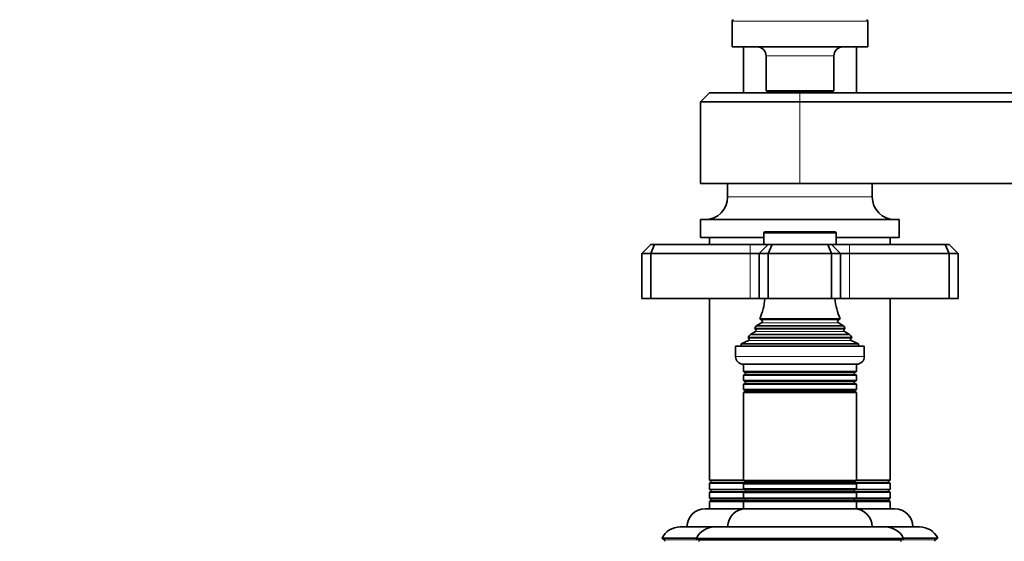
# Model space of a CAD drawing. Units: millimetres. Extents: x 0 to 1478, y 0 to 1758.
# Drawn here: x 1038 to 1256, y 1217 to 1332 of the extents above; entities that cross this region are included whole.
import ezdxf
from ezdxf import colors
from ezdxf.entities.mleader import LeaderData, LeaderLine
from ezdxf.math import Vec2, Vec3

# ---------------------------------------------------------------- set-up
doc = ezdxf.new("R2010")
doc.units = ezdxf.units.MM
doc.layers.add('DV5_Défaut', color=7, linetype='Continuous')
doc.layers.add('Défaut', color=7, linetype='Continuous')

# ---------------------------------------------------------------- blocks, each defined once
blk = doc.blocks.new('_DOT')
at = {"color": 0}
blk.add_line((0, 0), (-1, 0), dxfattribs=at)
at = {"color": 0, "const_width": 0.333}
blk.add_lwpolyline([(-0.1665, 0, 1), (0.1665, 0, 1)], format="xyb", close=True, dxfattribs=at)
blk = doc.blocks.new('SE4')
at = {"layer": 'DV5_Défaut', "color": 7, "linetype": 'Continuous', "lineweight": 18}
for p, q in [((1195.89, 1331.85), (1225.89, 1331.85)), ((1203.39, 1324.15), (1218.39, 1324.15)), ((1210.89, 1315.95), (1210.89, 1313.95)), ((1210.89, 1313.95), (1210.89, 1295.95)), ((1194.89, 1292.95), (1226.89, 1292.95)), ((1202.89, 1284.95), (1218.89, 1284.95)), ((1199.89, 1282.45), (1199.89, 1280.45)), ((1221.89, 1282.45), (1221.89, 1280.45)), ((1199.89, 1280.45), (1199.89, 1270.45)), ((1221.89, 1280.45), (1221.89, 1270.45)), ((1202.39, 1265.8), (1219.39, 1265.8)), ((1202.39, 1265.1), (1219.39, 1265.1)), ((1201.04, 1263.71), (1220.74, 1263.71)), ((1201.04, 1263.19), (1220.74, 1263.19)), ((1199.51, 1261.18), (1222.26, 1261.18)), ((1199.56, 1261.69), (1222.21, 1261.69)), ((1225.14, 1257.65), (1196.64, 1257.65)), ((1198.79, 1254.12), (1222.99, 1254.12)), ((1198.79, 1253.78), (1222.99, 1253.78)), ((1198.79, 1252.12), (1222.99, 1252.12)), ((1198.79, 1251.78), (1222.99, 1251.78)), ((1198.84, 1250.13), (1222.94, 1250.13)), ((1198.84, 1249.95), (1222.94, 1249.95)), ((1191.19, 1230.12), (1198.54, 1230.12)), ((1191.19, 1229.78), (1198.84, 1229.78)), ((1198.84, 1229.95), (1222.94, 1229.95)), ((1198.84, 1229.77), (1222.94, 1229.77)), ((1222.93, 1229.78), (1230.59, 1229.78)), ((1223.24, 1230.12), (1230.59, 1230.12)), ((1191.17, 1228.13), (1198.77, 1228.13)), ((1191.18, 1227.77), (1198.78, 1227.77)), ((1198.79, 1228.12), (1222.99, 1228.12)), ((1198.79, 1227.78), (1222.99, 1227.78)), ((1222.99, 1227.77), (1230.59, 1227.77)), ((1223, 1228.13), (1230.6, 1228.13)), ((1191.19, 1226.12), (1198.79, 1226.12)), ((1191.19, 1225.78), (1198.79, 1225.78)), ((1198.79, 1226.12), (1222.99, 1226.12)), ((1198.79, 1225.78), (1222.99, 1225.78)), ((1222.99, 1226.12), (1230.59, 1226.12)), ((1222.99, 1225.78), (1230.59, 1225.78)), ((1180.94, 1217.12), (1188.47, 1217.12)), ((1233.31, 1217.12), (1240.84, 1217.12))]:
    blk.add_line(p, q, dxfattribs=at)
at = {"layer": 'DV5_Défaut', "color": 7, "linetype": 'Continuous', "lineweight": 35}
for p, q in [((1195.89, 1331.85), (1195.89, 1326.15)), ((1225.89, 1326.15), (1225.89, 1331.85)), ((1195.89, 1326.15), (1225.89, 1326.15)), ((1198.39, 1326.15), (1198.39, 1315.95)), ((1223.39, 1315.95), (1223.39, 1326.15)), ((1203.39, 1324.15), (1203.39, 1316.45)), ((1218.39, 1316.45), (1218.39, 1324.15)), ((1203.39, 1316.45), (1218.39, 1316.45)), ((1203.39, 1316.45), (1203.69, 1316.15)), ((1218.09, 1316.15), (1218.39, 1316.45)), ((1190.89, 1315.95), (1188.89, 1313.95)), ((1210.89, 1315.95), (1190.89, 1315.95)), ((1203.69, 1316.15), (1218.09, 1316.15)), ((1206.89, 1316.15), (1206.89, 1315.95)), ((1210.89, 1315.95), (1430.89, 1315.95)), ((1214.89, 1315.95), (1214.89, 1316.15)), ((1210.89, 1313.95), (1188.89, 1313.95)), ((1188.89, 1313.95), (1188.89, 1295.95)), ((1430.89, 1313.95), (1210.89, 1313.95)), ((1210.89, 1295.95), (1188.89, 1295.95)), ((1194.89, 1295.95), (1194.89, 1292.95)), ((1430.89, 1295.95), (1210.89, 1295.95)), ((1226.89, 1292.95), (1226.89, 1295.95)), ((1188.89, 1287.95), (1232.89, 1287.95)), ((1188.89, 1287.95), (1188.89, 1283.95)), ((1232.89, 1283.95), (1232.89, 1287.95)), ((1188.89, 1283.95), (1202.89, 1283.95)), ((1190.89, 1283.95), (1190.89, 1282.45)), ((1202.89, 1284.95), (1202.89, 1282.45)), ((1218.59, 1285.25), (1203.19, 1285.25)), ((1218.89, 1282.45), (1218.89, 1284.95)), ((1218.89, 1283.95), (1232.89, 1283.95)), ((1230.89, 1282.45), (1230.89, 1283.95)), ((1177.89, 1282.45), (1175.89, 1280.45)), ((1177.89, 1282.45), (1178.72, 1282.45)), ((1178.72, 1282.45), (1177.89, 1280.45)), ((1178.72, 1282.45), (1199.89, 1282.45)), ((1199.89, 1282.45), (1203.89, 1282.45)), ((1203.89, 1282.45), (1201.89, 1280.45)), ((1203.89, 1282.45), (1204.72, 1282.45)), ((1204.72, 1282.45), (1203.89, 1280.45)), ((1204.72, 1282.45), (1217.06, 1282.45)), ((1217.06, 1282.45), (1217.89, 1282.45)), ((1217.06, 1282.45), (1217.89, 1280.45)), ((1217.89, 1282.45), (1221.89, 1282.45)), ((1217.89, 1282.45), (1219.89, 1280.45)), ((1221.89, 1282.45), (1243.06, 1282.45)), ((1243.06, 1282.45), (1243.89, 1282.45)), ((1243.06, 1282.45), (1243.89, 1280.45)), ((1245.89, 1280.45), (1243.89, 1282.45)), ((1175.89, 1280.45), (1175.89, 1270.45)), ((1177.89, 1280.45), (1175.89, 1280.45)), ((1177.89, 1280.45), (1177.89, 1270.45)), ((1199.89, 1280.45), (1177.89, 1280.45)), ((1201.89, 1280.45), (1199.89, 1280.45)), ((1201.89, 1280.45), (1201.89, 1270.45)), ((1203.89, 1280.45), (1201.89, 1280.45)), ((1203.89, 1280.45), (1203.89, 1270.45)), ((1217.89, 1280.45), (1203.89, 1280.45)), ((1217.89, 1280.45), (1217.89, 1270.45)), ((1219.89, 1280.45), (1217.89, 1280.45)), ((1221.89, 1280.45), (1219.89, 1280.45)), ((1219.89, 1280.45), (1219.89, 1270.45)), ((1243.89, 1280.45), (1221.89, 1280.45)), ((1243.89, 1280.45), (1243.89, 1270.45)), ((1245.89, 1280.45), (1243.89, 1280.45)), ((1245.89, 1280.45), (1245.89, 1270.45)), ((1175.89, 1270.45), (1177.89, 1270.45)), ((1177.89, 1270.45), (1199.89, 1270.45)), ((1190.89, 1270.45), (1190.89, 1230.3)), ((1199.89, 1270.45), (1201.89, 1270.45)), ((1201.89, 1270.45), (1203.89, 1270.45)), ((1203.89, 1270.45), (1217.89, 1270.45)), ((1217.89, 1270.45), (1219.89, 1270.45)), ((1219.89, 1270.45), (1221.89, 1270.45)), ((1221.89, 1270.45), (1243.89, 1270.45)), ((1230.89, 1230.3), (1230.89, 1270.45)), ((1243.89, 1270.45), (1245.89, 1270.45)), ((1202.39, 1265.1), (1201.21, 1264.42)), ((1201.21, 1264.42), (1220.57, 1264.42)), ((1219.77, 1266.02), (1202, 1266.02)), ((1202, 1266.02), (1202.39, 1265.8)), ((1219.39, 1265.8), (1219.77, 1266.02)), ((1220.57, 1264.42), (1219.39, 1265.1)), ((1199.34, 1261.85), (1222.43, 1261.85)), ((1199.34, 1261.85), (1199.56, 1261.69)), ((1201.04, 1263.19), (1199.93, 1262.55)), ((1199.93, 1262.55), (1221.84, 1262.55)), ((1220.93, 1263.82), (1200.84, 1263.82)), ((1200.84, 1263.82), (1201.04, 1263.71)), ((1220.74, 1263.71), (1220.93, 1263.82)), ((1221.84, 1262.55), (1220.74, 1263.19)), ((1222.21, 1261.69), (1222.43, 1261.85)), ((1196.64, 1259.95), (1225.14, 1259.95)), ((1196.64, 1259.95), (1196.64, 1257.65)), ((1199.51, 1261.18), (1197.89, 1260.45)), ((1197.89, 1260.45), (1223.89, 1260.45)), ((1197.89, 1260.45), (1197.89, 1259.95)), ((1223.89, 1260.45), (1222.26, 1261.18)), ((1223.89, 1259.95), (1223.89, 1260.45)), ((1225.14, 1257.65), (1225.14, 1259.95)), ((1198.34, 1255.95), (1223.44, 1255.95)), ((1198.39, 1255.95), (1198.39, 1254.35)), ((1223.39, 1254.35), (1223.39, 1255.95)), ((1223.39, 1254.35), (1198.39, 1254.35)), ((1198.39, 1254.35), (1198.79, 1254.12)), ((1198.79, 1253.78), (1198.39, 1253.55)), ((1198.39, 1253.55), (1223.39, 1253.55)), ((1198.39, 1253.55), (1198.39, 1252.35)), ((1222.99, 1254.12), (1223.39, 1254.35)), ((1223.39, 1253.55), (1222.99, 1253.78)), ((1223.39, 1252.35), (1223.39, 1253.55)), ((1223.39, 1252.35), (1198.39, 1252.35)), ((1198.39, 1252.35), (1198.79, 1252.12)), ((1198.79, 1251.78), (1198.39, 1251.55)), ((1198.39, 1251.55), (1223.39, 1251.55)), ((1198.39, 1251.55), (1198.39, 1250.39)), ((1222.99, 1252.12), (1223.39, 1252.35)), ((1223.39, 1251.55), (1222.99, 1251.78)), ((1223.39, 1250.39), (1223.39, 1251.55)), ((1223.39, 1250.39), (1198.39, 1250.39)), ((1198.39, 1250.39), (1198.84, 1250.13)), ((1198.84, 1249.95), (1198.39, 1249.69)), ((1198.39, 1249.69), (1223.39, 1249.69)), ((1198.39, 1249.69), (1198.39, 1230.21)), ((1222.94, 1250.13), (1223.39, 1250.39)), ((1223.39, 1249.69), (1222.94, 1249.95)), ((1223.39, 1230.21), (1223.39, 1249.69)), ((1190.89, 1230.3), (1198.39, 1230.3)), ((1190.89, 1230.3), (1191.19, 1230.12)), ((1191.19, 1229.78), (1190.89, 1229.6)), ((1190.89, 1229.6), (1198.54, 1229.6)), ((1190.89, 1229.6), (1190.89, 1228.26)), ((1223.39, 1230.21), (1198.39, 1230.21)), ((1198.39, 1230.21), (1198.84, 1229.95)), ((1198.84, 1229.77), (1198.39, 1229.51)), ((1198.39, 1229.51), (1223.39, 1229.51)), ((1198.39, 1229.51), (1198.39, 1228.35)), ((1222.94, 1229.95), (1223.39, 1230.21)), ((1223.39, 1229.51), (1222.94, 1229.77)), ((1223.23, 1229.6), (1230.89, 1229.6)), ((1223.39, 1230.3), (1230.89, 1230.3)), ((1223.39, 1228.35), (1223.39, 1229.51)), ((1230.59, 1230.12), (1230.89, 1230.3)), ((1230.89, 1229.6), (1230.59, 1229.78)), ((1230.89, 1228.26), (1230.89, 1229.6)), ((1190.89, 1228.26), (1198.55, 1228.26)), ((1190.89, 1228.26), (1191.17, 1228.13)), ((1191.18, 1227.77), (1190.89, 1227.61)), ((1190.89, 1227.61), (1198.5, 1227.61)), ((1190.89, 1227.61), (1190.89, 1226.3)), ((1223.39, 1228.35), (1198.39, 1228.35)), ((1198.39, 1228.35), (1198.79, 1228.12)), ((1198.79, 1227.78), (1198.39, 1227.55)), ((1198.39, 1227.55), (1223.39, 1227.55)), ((1198.39, 1227.55), (1198.39, 1226.35)), ((1222.99, 1228.12), (1223.39, 1228.35)), ((1223.39, 1227.55), (1222.99, 1227.78)), ((1223.23, 1228.26), (1230.89, 1228.26)), ((1223.27, 1227.61), (1230.89, 1227.61)), ((1223.39, 1226.35), (1223.39, 1227.55)), ((1230.89, 1227.61), (1230.59, 1227.77)), ((1230.6, 1228.13), (1230.89, 1228.26)), ((1230.89, 1226.3), (1230.89, 1227.61)), ((1190.89, 1226.3), (1198.49, 1226.3)), ((1190.89, 1226.3), (1191.19, 1226.12)), ((1191.19, 1225.78), (1190.89, 1225.6)), ((1190.89, 1225.6), (1198.49, 1225.6)), ((1190.89, 1225.6), (1190.89, 1223.95)), ((1223.39, 1226.35), (1198.39, 1226.35)), ((1198.39, 1226.35), (1198.79, 1226.12)), ((1198.79, 1225.78), (1198.39, 1225.55)), ((1198.39, 1225.55), (1223.39, 1225.55)), ((1198.39, 1225.55), (1198.39, 1223.95)), ((1222.99, 1226.12), (1223.39, 1226.35)), ((1223.39, 1225.55), (1222.99, 1225.78)), ((1223.29, 1226.3), (1230.89, 1226.3)), ((1223.29, 1225.6), (1230.89, 1225.6)), ((1223.39, 1223.95), (1223.39, 1225.55)), ((1230.59, 1226.12), (1230.89, 1226.3)), ((1230.89, 1225.6), (1230.59, 1225.78)), ((1230.89, 1223.95), (1230.89, 1225.6)), ((1189.89, 1223.95), (1198.39, 1223.95)), ((1198.39, 1223.95), (1223.39, 1223.95)), ((1223.39, 1223.95), (1231.89, 1223.95)), ((1184.39, 1219.95), (1191.99, 1219.95)), ((1191.99, 1219.95), (1229.79, 1219.95)), ((1229.79, 1219.95), (1237.39, 1219.95)), ((1180.36, 1217.46), (1187.96, 1217.46)), ((1180.36, 1217.46), (1180.94, 1217.12)), ((1187.94, 1217.42), (1233.83, 1217.42)), ((1187.94, 1217.42), (1188.54, 1217.08)), ((1233.24, 1217.08), (1188.54, 1217.08)), ((1233.24, 1217.08), (1233.83, 1217.42)), ((1233.81, 1217.46), (1241.41, 1217.46)), ((1240.84, 1217.12), (1241.41, 1217.46))]:
    blk.add_line(p, q, dxfattribs=at)
for centre, radius, start, end in [((1196.19, 1331.85), 0.3, 90, 180), ((1225.59, 1331.85), 0.3, 0, 90), ((1201.39, 1324.15), 2, 0, 90), ((1220.39, 1324.15), 2, 90, 180), ((1189.89, 1292.95), 5, 270, 0), ((1231.89, 1292.95), 5, 180, 270), ((1203.19, 1284.95), 0.3, 90, 180), ((1218.59, 1284.95), 0.3, 0, 90), ((1188.21, 1271.91), 15, 336.8741, 354.4163), ((1233.57, 1271.91), 15, 185.5837, 203.1259), ((1188.21, 1271.91), 15, 327.3759, 330.0524), ((1202.19, 1265.45), 0.4, 300, 60), ((1219.59, 1265.45), 0.4, 120, 240), ((1233.57, 1271.91), 15, 209.9476, 212.6241), ((1188.21, 1271.91), 15, 317.9087, 321.4029), ((1200.89, 1263.45), 0.3, 300, 60), ((1220.89, 1263.45), 0.3, 120, 240), ((1233.57, 1271.91), 15, 218.5971, 222.0913), ((1199.39, 1261.45), 0.3, 294.1109, 54.1109), ((1222.39, 1261.45), 0.3, 125.8891, 245.8891), ((1198.34, 1257.65), 1.7, 180, 270), ((1223.44, 1257.65), 1.7, 270, 0), ((1198.69, 1253.95), 0.2, 300, 60), ((1223.09, 1253.95), 0.2, 120, 240), ((1198.69, 1251.95), 0.2, 300, 60), ((1223.09, 1251.95), 0.2, 120, 240), ((1198.78, 1250.04), 0.103, 300, 60), ((1222.99, 1250.04), 0.103, 120, 240), ((1191.09, 1229.95), 0.2, 300, 60), ((1198.78, 1229.86), 0.103, 300, 60), ((1222.99, 1229.86), 0.103, 120, 240), ((1230.69, 1229.95), 0.2, 120, 240), ((1191.09, 1227.95), 0.2, 298.7257, 65.4642), ((1198.69, 1227.95), 0.2, 300, 60), ((1223.09, 1227.95), 0.2, 120, 240), ((1230.69, 1227.95), 0.2, 114.5358, 241.2743), ((1191.09, 1225.95), 0.2, 300, 60), ((1198.69, 1225.95), 0.2, 300, 60), ((1223.09, 1225.95), 0.2, 120, 240), ((1230.69, 1225.95), 0.2, 120, 240), ((1189.89, 1219.95), 4, 90, 180), ((1198.89, 1219.95), 4, 90, 180), ((1222.89, 1219.95), 4, 0, 90), ((1231.89, 1219.95), 4, 0, 90), ((1184.39, 1215.45), 4.5, 90, 153.5159), ((1191.99, 1215.45), 4.5, 90, 153.9752), ((1229.79, 1215.45), 4.5, 26.0248, 90), ((1237.39, 1215.45), 4.5, 26.4841, 90), ((1180.84, 1216.95), 0.2, 300, 60), ((1188.39, 1216.95), 0.2, 300, 40.9087), ((1233.39, 1216.95), 0.2, 139.0913, 240), ((1240.94, 1216.95), 0.2, 120, 240)]:
    blk.add_arc(centre, radius, start, end, dxfattribs=at)

msp = doc.modelspace()

# ---------------------------------------------------------------- block references
at = {"layer": 'Défaut'}
msp.add_blockref('SE4', (0, 0), dxfattribs=at)

# ---------------------------------------------------------------- leaders
at = {"layer": 'Défaut', "color": 7, "linetype": 'Continuous', "lineweight": 18}
ml = msp.add_multileader_mtext('Standard', dxfattribs=at)
ml.set_content('{\\pxsm0.9;\\fSolid Edge ISO|b1||i0||c0|p34;\\W1.;10/01/2017\\P}', color=256)
ml.set_leader_properties()
ml.set_arrow_properties(name='DOT')
ml.build(insert=Vec2(0, 0))
ml.multileader.update_dxf_attribs({"leader_type": 0, "dogleg_length": 0, "arrow_head_size": 12})
ctx = ml.context
ctx.base_point, ctx.char_height, ctx.arrow_head_size, ctx.landing_gap_size = Vec3(1390.41, 1750.71), 12, 12, 4.2
notes = []
notes.append((ctx, [(0, (0, 0, 0), (0, 0), (1, 0), 1, [])]))
ctx.mtext.insert = Vec3(1392.41, 1756.83)
for ctx, leaders in notes:
    for number, flags, end, landing, length, lines in leaders:
        leader = LeaderData()
        leader.index, (leader.has_last_leader_line, leader.has_dogleg_vector, leader.attachment_direction) = number, flags
        leader.last_leader_point, leader.dogleg_vector, leader.dogleg_length = Vec3(end), Vec3(landing), length
        for number, points, colour, breaks in lines:
            line = LeaderLine()
            line.index, line.vertices, line.color, line.breaks = number, Vec3.list(points), colors.encode_raw_color(colour), breaks
            leader.lines.append(line)
        ctx.leaders.append(leader)

doc.saveas('drawing.dxf')
